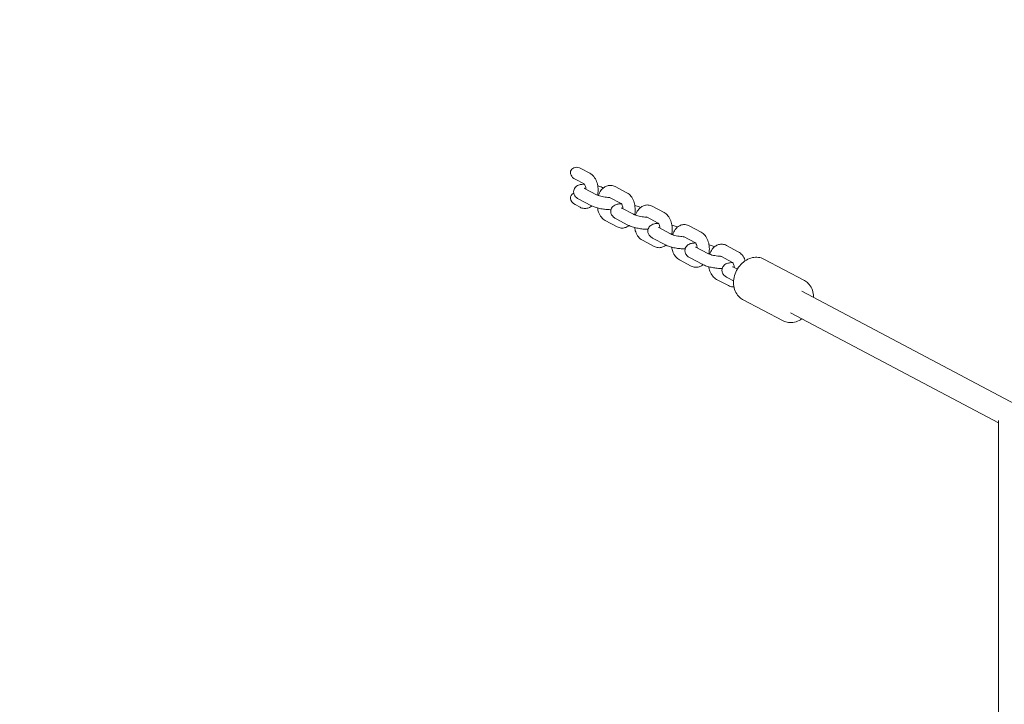
# Model space of a CAD drawing. Units: millimetres. Extents: x -6065 to 5911, y -5856 to 3052.
# Drawn here: x -3396 to -2748, y 602 to 1053 of the extents above; entities that cross this region are included whole.
import ezdxf

# ---------------------------------------------------------------- set-up
doc = ezdxf.new("R2010")
doc.units = ezdxf.units.MM
doc.styles.get("Standard").update_dxf_attribs({"font": 'arial.ttf'})
doc.dimstyles.new('Europa 1-100', dxfattribs={"dimscale": 75, "dimtxt": 3, "dimasz": 4, "dimexe": 2, "dimexo": 0, "dimgap": 2, "dimtad": 0, "dimlfac": 0.001, "dimzin": 0, "dimdsep": 46, "dimtxsty": 'Standard', "dimcen": 2, "dimadec": 0, "dimazin": 0, "dimtfac": 1, "dimtofl": 0, "dimtmove": 0, "dimatfit": 3, "dimfxl": 5, "dimfxlon": 1, "dimtolj": 1, "dimtzin": 0, "dimarcsym": 0})

# ---------------------------------------------------------------- blocks, each defined once
blk = doc.blocks.new('*D62')
at = {"color": 0, "lineweight": -2, "transparency": 16777216}
for p, q in [((-5057.98, 954.86), (-5582.98, 954.86)), ((-5432.98, 654.86), (-5432.98, -146.52)), ((-5432.98, -2088.05), (-5432.98, -1286.67)), ((-5057.98, -2388.05), (-5582.98, -2388.05))]:
    blk.add_line(p, q, dxfattribs=at)
at = {"color": 0, "transparency": 16777216}
for points in [[(-5482.98, 654.86), (-5382.98, 654.86), (-5432.98, 954.86)], [(-5482.98, -2088.05), (-5382.98, -2088.05), (-5432.98, -2388.05)]]:
    blk.add_solid(points, dxfattribs=at)
at = {"color": 0, "transparency": 16777216, "insert": (-5432.98, -716.6), "char_height": 225, "attachment_point": 5, "rotation": 90}
blk.add_mtext('\\A1;3.34m', dxfattribs=at)
blk = doc.blocks.new('*D64')
at = {"color": 0, "lineweight": -2, "transparency": 16777216}
for p, q in [((-5432.97, 2751.83), (-5432.97, 3051.83)), ((-5057.97, 2451.83), (-5582.97, 2451.83)), ((-5057.97, 954.86), (-5582.97, 954.86)), ((-5432.97, 654.86), (-5432.97, 354.86))]:
    blk.add_line(p, q, dxfattribs=at)
at = {"color": 0, "transparency": 16777216}
for points in [[(-5482.97, 2751.83), (-5382.97, 2751.83), (-5432.97, 2451.83)], [(-5482.97, 654.86), (-5382.97, 654.86), (-5432.97, 954.86)]]:
    blk.add_solid(points, dxfattribs=at)
at = {"color": 0, "transparency": 16777216, "insert": (-5432.97, 1703.35), "char_height": 225, "attachment_point": 5, "rotation": 90}
blk.add_mtext('\\A1;1.50m', dxfattribs=at)
blk = doc.blocks.new('*D76')
at = {"color": 0, "lineweight": -2, "transparency": 16777216}
for p, q in [((-5540.41, 2451.83), (-6065.41, 2451.83)), ((-5915.41, 2151.83), (-5915.41, -54.17)), ((-5915.41, -3960.25), (-5915.41, -1195.7)), ((-5540.41, -4260.25), (-6065.41, -4260.25))]:
    blk.add_line(p, q, dxfattribs=at)
at = {"color": 0, "transparency": 16777216}
for points in [[(-5965.41, 2151.83), (-5865.41, 2151.83), (-5915.41, 2451.83)], [(-5965.41, -3960.25), (-5865.41, -3960.25), (-5915.41, -4260.25)]]:
    blk.add_solid(points, dxfattribs=at)
at = {"color": 0, "transparency": 16777216, "insert": (-5915.41, -624.93), "char_height": 225, "attachment_point": 5, "rotation": 90}
blk.add_mtext('\\A1;6.71m', dxfattribs=at)
blk = doc.blocks.new('A$C49455D85')
at = {"color": 0, "linetype": 'Continuous', "lineweight": 0}
for p, q in [((-13296.66, 2242.42), (-13290.69, 2239.26)), ((-13300.4, 2235.35), (-13294.46, 2232.21)), ((-13294.13, 2229.27), (-13286.36, 2225.16)), ((-13274.05, 2230.46), (-13266.29, 2226.36)), ((-13297.87, 2222.2), (-13290.1, 2218.09)), ((-13277.79, 2223.39), (-13270.06, 2219.3)), ((-13300.4, 2218.61), (-13297.15, 2216.89)), ((-13269.73, 2216.36), (-13261.97, 2212.26)), ((-13249.65, 2217.56), (-13241.89, 2213.46)), ((-13273.47, 2209.29), (-13265.71, 2205.19)), ((-13253.39, 2210.49), (-13245.66, 2206.4)), ((-13280.51, 2208.1), (-13272.75, 2203.99)), ((-13245.33, 2203.46), (-13237.57, 2199.36)), ((-13225.25, 2204.66), (-13217.49, 2200.55)), ((-13249.07, 2196.39), (-13241.31, 2192.28)), ((-13228.99, 2197.59), (-13221.26, 2193.5)), ((-13256.11, 2195.19), (-13248.35, 2191.09)), ((-13220.92, 2190.55), (-13213.15, 2186.44)), ((-13200.84, 2191.75), (-13193.08, 2187.64)), ((-13224.66, 2183.48), (-13216.89, 2179.37)), ((-13204.58, 2184.68), (-13196.85, 2180.59)), ((-13231.71, 2182.29), (-13223.95, 2178.18)), ((-13196.52, 2177.65), (-13193.64, 2176.12)), ((-13176.18, 2182.78), (-13149.56, 2168.71)), ((-13200.26, 2170.58), (-13196.13, 2168.39)), ((-13207.3, 2169.38), (-13199.54, 2165.27)), ((-13006.62, 2085.19), (-13151.17, 2161.64)), ((-13190.21, 2156.26), (-13163.59, 2142.19)), ((-13021.73, 2075.08), (-13158.65, 2147.49)), ((-13021.73, 1567.76), (-13021.73, 2076.47))]:
    blk.add_line(p, q, dxfattribs=at)
for centre, start_param in [((-13298.53, 2238.89), -1.570796), ((-13298.53, 2222.15), -0.589669)]:
    blk.add_ellipse(centre, major_axis=(-4.54, 2.4), ratio=0.778797, start_param=start_param, end_param=1.570796, dxfattribs=at)
for points, knots in [([(-13285.58, 2224.81), (-13285.49, 2225.28), (-13285.42, 2225.76), (-13285.24, 2227.52), (-13285.24, 2228.82), (-13285.54, 2231.37), (-13285.82, 2232.62), (-13286.71, 2234.99), (-13287.3, 2236.11), (-13288.8, 2237.95), (-13289.64, 2238.71), (-13290.69, 2239.26)], [7.534573, 7.534573, 7.534573, 7.534573, 7.675758, 7.675758, 8.050104, 8.050104, 8.424678, 8.424678, 8.803605, 8.803605, 9.127155, 9.127155, 9.127155, 9.127155]), ([(-13297.87, 2222.2), (-13298.45, 2222.5), (-13299.01, 2222.84), (-13299.89, 2223.62), (-13300.21, 2223.95), (-13300.68, 2224.63), (-13300.84, 2224.9), (-13301.19, 2225.71), (-13301.36, 2226.33), (-13301.37, 2227.53), (-13301.28, 2228.07), (-13300.93, 2229.05), (-13300.68, 2229.47), (-13300.08, 2230.23), (-13299.74, 2230.53), (-13298.96, 2231.1), (-13298.54, 2231.3), (-13297.38, 2231.75), (-13296.71, 2231.87), (-13295.46, 2232.03), (-13294.91, 2232.06), (-13294.33, 2232.07)], [5.685527, 5.685527, 5.685527, 5.685527, 5.95209, 5.95209, 6.09424, 6.09424, 6.168069, 6.168069, 6.280942, 6.280942, 6.366289, 6.366289, 6.451196, 6.451196, 6.553349, 6.553349, 6.698835, 6.698835, 6.982576, 6.982576, 7.203813, 7.203813, 7.203813, 7.203813]), ([(-13293.31, 2228.83), (-13293.33, 2229.19), (-13293.38, 2229.53), (-13293.52, 2230.27), (-13293.63, 2230.65), (-13293.86, 2231.28), (-13293.99, 2231.54), (-13294.21, 2231.92), (-13294.31, 2232.05), (-13294.43, 2232.19), (-13294.47, 2232.21), (-13294.47, 2232.21)], [7.987715, 7.987715, 7.987715, 7.987715, 8.177647, 8.177647, 8.418304, 8.418304, 8.643017, 8.643017, 8.849902, 8.849902, 9.022495, 9.022495, 9.022495, 9.022495]), ([(-13294.13, 2229.27), (-13294.26, 2229.34), (-13294.34, 2229.39), (-13294.34, 2229.39), (-13294.34, 2229.39), (-13294.34, 2229.39)], [5.6855273, 5.6855273, 5.6855273, 5.6855273, 5.8603564, 5.8603564, 5.8661595, 5.8661595, 5.8661595, 5.8661595]), ([(-13285.5, 2230.9), (-13284.5, 2230.63), (-13283.54, 2230.33), (-13282.37, 2229.86), (-13282.08, 2229.74), (-13281.79, 2229.61)], [8.2369521, 8.2369521, 8.2369521, 8.2369521, 8.59918, 8.59918, 8.7229303, 8.7229303, 8.7229303, 8.7229303]), ([(-13274.05, 2230.46), (-13274.85, 2230.89), (-13275.78, 2231.18), (-13277.55, 2231.32), (-13278.39, 2231.24), (-13279.98, 2230.78), (-13280.72, 2230.4), (-13282.16, 2229.37), (-13282.82, 2228.69), (-13284.06, 2227.01), (-13284.58, 2225.97), (-13285.01, 2224.79), (-13285.04, 2224.71), (-13285.07, 2224.62)], [2.843969, 2.843969, 2.843969, 2.843969, 3.093933, 3.093933, 3.308083, 3.308083, 3.533108, 3.533108, 3.807423, 3.807423, 4.155129, 4.155129, 4.181284, 4.181284, 4.181284, 4.181284]), ([(-13277.58, 2223.28), (-13277.74, 2223.29), (-13277.91, 2223.29), (-13278.59, 2223.32), (-13279.15, 2223.37), (-13280.37, 2223.52), (-13281.02, 2223.62), (-13282.31, 2223.86), (-13282.96, 2224.01), (-13284.13, 2224.32), (-13284.67, 2224.48), (-13285.54, 2224.79), (-13285.89, 2224.93), (-13286.23, 2225.09), (-13286.3, 2225.13), (-13286.36, 2225.16)], [4.172356, 4.172356, 4.172356, 4.172356, 4.259521, 4.259521, 4.520519, 4.520519, 4.799652, 4.799652, 5.083096, 5.083096, 5.357619, 5.357619, 5.605222, 5.605222, 5.685527, 5.685527, 5.685527, 5.685527]), ([(-13261.18, 2211.91), (-13261.09, 2212.38), (-13261.02, 2212.86), (-13260.84, 2214.62), (-13260.85, 2215.92), (-13261.14, 2218.47), (-13261.43, 2219.71), (-13262.31, 2222.08), (-13262.9, 2223.2), (-13264.4, 2225.05), (-13265.25, 2225.81), (-13266.29, 2226.36)], [7.534573, 7.534573, 7.534573, 7.534573, 7.675758, 7.675758, 8.050104, 8.050104, 8.424678, 8.424678, 8.803605, 8.803605, 9.127155, 9.127155, 9.127155, 9.127155]), ([(-13297.15, 2216.89), (-13296.34, 2216.47), (-13295.42, 2216.18), (-13293.65, 2216.03), (-13292.81, 2216.12), (-13291.22, 2216.58), (-13290.48, 2216.96), (-13289.68, 2217.53), (-13289.54, 2217.63), (-13289.4, 2217.75)], [5.9855621, 5.9855621, 5.9855621, 5.9855621, 6.2355255, 6.2355255, 6.4496753, 6.4496753, 6.6747004, 6.6747004, 6.7250175, 6.7250175, 6.7250175, 6.7250175]), ([(-13276.82, 2215.29), (-13277.62, 2215.27), (-13278.47, 2215.3), (-13280.4, 2215.45), (-13281.5, 2215.59), (-13283.63, 2215.96), (-13284.67, 2216.18), (-13286.68, 2216.72), (-13287.64, 2217.03), (-13289.08, 2217.59), (-13289.6, 2217.83), (-13290.1, 2218.09)], [4.05603, 4.05603, 4.05603, 4.05603, 4.36567, 4.36567, 4.73582, 4.73582, 5.091512, 5.091512, 5.457587, 5.457587, 5.685527, 5.685527, 5.685527, 5.685527]), ([(-13285.69, 2216.46), (-13285.53, 2215.46), (-13285.28, 2214.49), (-13284.49, 2212.37), (-13283.89, 2211.25), (-13282.4, 2209.41), (-13281.55, 2208.65), (-13280.51, 2208.1)], [4.9880047, 4.9880047, 4.9880047, 4.9880047, 5.2830857, 5.2830857, 5.6620125, 5.6620125, 5.9855621, 5.9855621, 5.9855621, 5.9855621]), ([(-13273.47, 2209.29), (-13274.05, 2209.6), (-13274.61, 2209.94), (-13275.49, 2210.72), (-13275.81, 2211.04), (-13276.28, 2211.73), (-13276.44, 2212), (-13276.79, 2212.81), (-13276.96, 2213.43), (-13276.97, 2214.62), (-13276.88, 2215.17), (-13276.53, 2216.14), (-13276.28, 2216.57), (-13275.69, 2217.33), (-13275.34, 2217.63), (-13274.56, 2218.19), (-13274.14, 2218.39), (-13272.98, 2218.84), (-13272.31, 2218.97), (-13271.07, 2219.12), (-13270.51, 2219.16), (-13269.93, 2219.17)], [5.685527, 5.685527, 5.685527, 5.685527, 5.95209, 5.95209, 6.09424, 6.09424, 6.168069, 6.168069, 6.280942, 6.280942, 6.366289, 6.366289, 6.451196, 6.451196, 6.553349, 6.553349, 6.698835, 6.698835, 6.982576, 6.982576, 7.203813, 7.203813, 7.203813, 7.203813]), ([(-13268.91, 2215.93), (-13268.93, 2216.28), (-13268.98, 2216.63), (-13269.13, 2217.37), (-13269.23, 2217.75), (-13269.46, 2218.38), (-13269.59, 2218.64), (-13269.81, 2219.02), (-13269.91, 2219.14), (-13270.03, 2219.28), (-13270.07, 2219.31), (-13270.07, 2219.31)], [7.987715, 7.987715, 7.987715, 7.987715, 8.177647, 8.177647, 8.418304, 8.418304, 8.643017, 8.643017, 8.849902, 8.849902, 9.022495, 9.022495, 9.022495, 9.022495]), ([(-13269.73, 2216.36), (-13269.86, 2216.44), (-13269.94, 2216.49), (-13269.95, 2216.49), (-13269.95, 2216.49), (-13269.95, 2216.49)], [5.6855273, 5.6855273, 5.6855273, 5.6855273, 5.8603564, 5.8603564, 5.8661595, 5.8661595, 5.8661595, 5.8661595]), ([(-13261.11, 2218), (-13260.1, 2217.73), (-13259.14, 2217.43), (-13257.97, 2216.96), (-13257.68, 2216.84), (-13257.39, 2216.71)], [8.2369521, 8.2369521, 8.2369521, 8.2369521, 8.59918, 8.59918, 8.7229303, 8.7229303, 8.7229303, 8.7229303]), ([(-13249.65, 2217.56), (-13250.46, 2217.99), (-13251.38, 2218.28), (-13253.15, 2218.42), (-13253.99, 2218.33), (-13255.58, 2217.87), (-13256.32, 2217.49), (-13257.76, 2216.47), (-13258.42, 2215.79), (-13259.66, 2214.1), (-13260.19, 2213.07), (-13260.61, 2211.89), (-13260.64, 2211.8), (-13260.67, 2211.72)], [2.843969, 2.843969, 2.843969, 2.843969, 3.093933, 3.093933, 3.308083, 3.308083, 3.533108, 3.533108, 3.807423, 3.807423, 4.155129, 4.155129, 4.181284, 4.181284, 4.181284, 4.181284]), ([(-13253.19, 2210.38), (-13253.34, 2210.38), (-13253.51, 2210.39), (-13254.19, 2210.42), (-13254.75, 2210.47), (-13255.97, 2210.61), (-13256.62, 2210.72), (-13257.92, 2210.96), (-13258.56, 2211.11), (-13259.74, 2211.41), (-13260.27, 2211.58), (-13261.14, 2211.89), (-13261.49, 2212.03), (-13261.83, 2212.19), (-13261.9, 2212.23), (-13261.97, 2212.26)], [4.172356, 4.172356, 4.172356, 4.172356, 4.259521, 4.259521, 4.520519, 4.520519, 4.799652, 4.799652, 5.083096, 5.083096, 5.357619, 5.357619, 5.605222, 5.605222, 5.685527, 5.685527, 5.685527, 5.685527]), ([(-13236.79, 2199.01), (-13236.7, 2199.48), (-13236.62, 2199.96), (-13236.44, 2201.71), (-13236.45, 2203.01), (-13236.74, 2205.56), (-13237.03, 2206.81), (-13237.91, 2209.18), (-13238.51, 2210.3), (-13240, 2212.14), (-13240.85, 2212.91), (-13241.89, 2213.46)], [7.534573, 7.534573, 7.534573, 7.534573, 7.675758, 7.675758, 8.050104, 8.050104, 8.424678, 8.424678, 8.803605, 8.803605, 9.127155, 9.127155, 9.127155, 9.127155]), ([(-13272.75, 2203.99), (-13271.94, 2203.57), (-13271.02, 2203.28), (-13269.25, 2203.13), (-13268.41, 2203.22), (-13266.82, 2203.68), (-13266.08, 2204.06), (-13265.28, 2204.62), (-13265.14, 2204.73), (-13265.01, 2204.84)], [5.9855621, 5.9855621, 5.9855621, 5.9855621, 6.2355255, 6.2355255, 6.4496753, 6.4496753, 6.6747004, 6.6747004, 6.7250175, 6.7250175, 6.7250175, 6.7250175]), ([(-13252.42, 2202.38), (-13253.23, 2202.36), (-13254.07, 2202.39), (-13256, 2202.55), (-13257.1, 2202.69), (-13259.23, 2203.06), (-13260.27, 2203.28), (-13262.28, 2203.81), (-13263.25, 2204.12), (-13264.68, 2204.69), (-13265.21, 2204.92), (-13265.71, 2205.19)], [4.05603, 4.05603, 4.05603, 4.05603, 4.36567, 4.36567, 4.73582, 4.73582, 5.091512, 5.091512, 5.457587, 5.457587, 5.685527, 5.685527, 5.685527, 5.685527]), ([(-13261.29, 2203.55), (-13261.13, 2202.56), (-13260.88, 2201.59), (-13260.09, 2199.47), (-13259.5, 2198.35), (-13258, 2196.5), (-13257.15, 2195.74), (-13256.11, 2195.19)], [4.9880047, 4.9880047, 4.9880047, 4.9880047, 5.2830857, 5.2830857, 5.6620125, 5.6620125, 5.9855621, 5.9855621, 5.9855621, 5.9855621]), ([(-13249.07, 2196.39), (-13249.66, 2196.7), (-13250.21, 2197.04), (-13251.09, 2197.82), (-13251.41, 2198.14), (-13251.88, 2198.83), (-13252.04, 2199.1), (-13252.39, 2199.91), (-13252.56, 2200.52), (-13252.57, 2201.72), (-13252.48, 2202.27), (-13252.13, 2203.24), (-13251.88, 2203.67), (-13251.29, 2204.43), (-13250.94, 2204.73), (-13250.16, 2205.29), (-13249.74, 2205.49), (-13248.59, 2205.94), (-13247.91, 2206.07), (-13246.67, 2206.22), (-13246.11, 2206.26), (-13245.53, 2206.27)], [5.685527, 5.685527, 5.685527, 5.685527, 5.95209, 5.95209, 6.09424, 6.09424, 6.168069, 6.168069, 6.280942, 6.280942, 6.366289, 6.366289, 6.451196, 6.451196, 6.553349, 6.553349, 6.698835, 6.698835, 6.982576, 6.982576, 7.203813, 7.203813, 7.203813, 7.203813]), ([(-13244.51, 2203.03), (-13244.54, 2203.38), (-13244.58, 2203.73), (-13244.73, 2204.46), (-13244.83, 2204.85), (-13245.07, 2205.48), (-13245.19, 2205.73), (-13245.41, 2206.11), (-13245.51, 2206.24), (-13245.63, 2206.38), (-13245.67, 2206.41), (-13245.67, 2206.41)], [7.987715, 7.987715, 7.987715, 7.987715, 8.177647, 8.177647, 8.418304, 8.418304, 8.643017, 8.643017, 8.849902, 8.849902, 9.022495, 9.022495, 9.022495, 9.022495]), ([(-13245.33, 2203.46), (-13245.46, 2203.53), (-13245.54, 2203.59), (-13245.55, 2203.59), (-13245.55, 2203.59), (-13245.55, 2203.59)], [5.6855273, 5.6855273, 5.6855273, 5.6855273, 5.8603564, 5.8603564, 5.8661595, 5.8661595, 5.8661595, 5.8661595]), ([(-13236.71, 2205.1), (-13235.7, 2204.83), (-13234.75, 2204.52), (-13233.57, 2204.06), (-13233.28, 2203.94), (-13233, 2203.81)], [8.2369521, 8.2369521, 8.2369521, 8.2369521, 8.59918, 8.59918, 8.7229303, 8.7229303, 8.7229303, 8.7229303]), ([(-13225.25, 2204.66), (-13226.06, 2205.08), (-13226.98, 2205.37), (-13228.75, 2205.52), (-13229.59, 2205.43), (-13231.18, 2204.97), (-13231.93, 2204.59), (-13233.37, 2203.56), (-13234.02, 2202.88), (-13235.26, 2201.2), (-13235.79, 2200.16), (-13236.21, 2198.98), (-13236.24, 2198.9), (-13236.27, 2198.82)], [2.843969, 2.843969, 2.843969, 2.843969, 3.093933, 3.093933, 3.308083, 3.308083, 3.533108, 3.533108, 3.807423, 3.807423, 4.155129, 4.155129, 4.181284, 4.181284, 4.181284, 4.181284]), ([(-13228.79, 2197.48), (-13228.94, 2197.48), (-13229.11, 2197.49), (-13229.79, 2197.52), (-13230.36, 2197.57), (-13231.57, 2197.71), (-13232.22, 2197.81), (-13233.52, 2198.06), (-13234.16, 2198.2), (-13235.34, 2198.51), (-13235.87, 2198.68), (-13236.74, 2198.98), (-13237.09, 2199.13), (-13237.43, 2199.29), (-13237.51, 2199.32), (-13237.57, 2199.36)], [4.172356, 4.172356, 4.172356, 4.172356, 4.259521, 4.259521, 4.520519, 4.520519, 4.799652, 4.799652, 5.083096, 5.083096, 5.357619, 5.357619, 5.605222, 5.605222, 5.685527, 5.685527, 5.685527, 5.685527]), ([(-13212.39, 2186.1), (-13212.3, 2186.57), (-13212.23, 2187.05), (-13212.04, 2188.81), (-13212.05, 2190.11), (-13212.34, 2192.66), (-13212.63, 2193.91), (-13213.51, 2196.28), (-13214.11, 2197.4), (-13215.6, 2199.24), (-13216.45, 2200), (-13217.49, 2200.55)], [7.534373, 7.534373, 7.534373, 7.534373, 7.675758, 7.675758, 8.050104, 8.050104, 8.424678, 8.424678, 8.803605, 8.803605, 9.127155, 9.127155, 9.127155, 9.127155]), ([(-13248.35, 2191.09), (-13247.55, 2190.66), (-13246.62, 2190.37), (-13244.85, 2190.23), (-13244.01, 2190.32), (-13242.42, 2190.78), (-13241.68, 2191.16), (-13240.88, 2191.72), (-13240.74, 2191.83), (-13240.61, 2191.94)], [5.9855621, 5.9855621, 5.9855621, 5.9855621, 6.2355255, 6.2355255, 6.4496753, 6.4496753, 6.6747004, 6.6747004, 6.7250175, 6.7250175, 6.7250175, 6.7250175]), ([(-13228, 2189.48), (-13228.81, 2189.46), (-13229.67, 2189.49), (-13231.61, 2189.64), (-13232.7, 2189.78), (-13234.83, 2190.15), (-13235.87, 2190.38), (-13237.88, 2190.91), (-13238.85, 2191.22), (-13240.29, 2191.79), (-13240.81, 2192.02), (-13241.31, 2192.28)], [4.053688, 4.053688, 4.053688, 4.053688, 4.36567, 4.36567, 4.73582, 4.73582, 5.091512, 5.091512, 5.457587, 5.457587, 5.685527, 5.685527, 5.685527, 5.685527]), ([(-13236.9, 2190.65), (-13236.73, 2189.66), (-13236.48, 2188.68), (-13235.69, 2186.57), (-13235.1, 2185.44), (-13233.6, 2183.6), (-13232.76, 2182.84), (-13231.71, 2182.29)], [4.9880047, 4.9880047, 4.9880047, 4.9880047, 5.2830857, 5.2830857, 5.6620125, 5.6620125, 5.9855621, 5.9855621, 5.9855621, 5.9855621]), ([(-13224.66, 2183.48), (-13225.24, 2183.79), (-13225.8, 2184.13), (-13226.68, 2184.91), (-13227, 2185.23), (-13227.47, 2185.91), (-13227.63, 2186.19), (-13227.98, 2186.99), (-13228.15, 2187.61), (-13228.16, 2188.81), (-13228.07, 2189.35), (-13227.72, 2190.33), (-13227.47, 2190.75), (-13226.87, 2191.51), (-13226.53, 2191.82), (-13225.75, 2192.38), (-13225.33, 2192.58), (-13224.17, 2193.03), (-13223.5, 2193.15), (-13222.26, 2193.31), (-13221.7, 2193.34), (-13221.13, 2193.36)], [5.685527, 5.685527, 5.685527, 5.685527, 5.95209, 5.95209, 6.09424, 6.09424, 6.168069, 6.168069, 6.280942, 6.280942, 6.366289, 6.366289, 6.451196, 6.451196, 6.553349, 6.553349, 6.698835, 6.698835, 6.982576, 6.982576, 7.202673, 7.202673, 7.202673, 7.202673]), ([(-13220.11, 2190.12), (-13220.14, 2190.48), (-13220.18, 2190.82), (-13220.33, 2191.56), (-13220.44, 2191.94), (-13220.67, 2192.57), (-13220.79, 2192.83), (-13221.01, 2193.21), (-13221.11, 2193.34), (-13221.24, 2193.48), (-13221.27, 2193.5), (-13221.27, 2193.5)], [7.987715, 7.987715, 7.987715, 7.987715, 8.177647, 8.177647, 8.418304, 8.418304, 8.643017, 8.643017, 8.849902, 8.849902, 9.022495, 9.022495, 9.022495, 9.022495]), ([(-13220.92, 2190.55), (-13221.05, 2190.62), (-13221.13, 2190.67), (-13221.13, 2190.68), (-13221.13, 2190.68), (-13221.13, 2190.68)], [5.6855273, 5.6855273, 5.6855273, 5.6855273, 5.8603564, 5.8603564, 5.8661595, 5.8661595, 5.8661595, 5.8661595]), ([(-13212.31, 2192.19), (-13211.3, 2191.92), (-13210.34, 2191.61), (-13209.16, 2191.15), (-13208.87, 2191.02), (-13208.58, 2190.89)], [8.2351274, 8.2351274, 8.2351274, 8.2351274, 8.59918, 8.59918, 8.7229303, 8.7229303, 8.7229303, 8.7229303]), ([(-13200.84, 2191.75), (-13201.64, 2192.17), (-13202.56, 2192.46), (-13204.34, 2192.61), (-13205.18, 2192.52), (-13206.77, 2192.06), (-13207.51, 2191.68), (-13208.95, 2190.65), (-13209.61, 2189.97), (-13210.85, 2188.29), (-13211.37, 2187.25), (-13211.8, 2186.07), (-13211.83, 2185.99), (-13211.86, 2185.9)], [2.843969, 2.843969, 2.843969, 2.843969, 3.093933, 3.093933, 3.308083, 3.308083, 3.533108, 3.533108, 3.807423, 3.807423, 4.155129, 4.155129, 4.181284, 4.181284, 4.181284, 4.181284]), ([(-13228.07, 2189.48), (-13228.05, 2189.46), (-13228.04, 2189.44), (-13228.02, 2189.43), (-13228.02, 2189.42), (-13228.02, 2189.42)], [5.66828762, 5.66828762, 5.66828762, 5.66828762, 5.70830901, 5.70830901, 5.7167822, 5.7167822, 5.7167822, 5.7167822]), ([(-13204.37, 2184.57), (-13204.53, 2184.57), (-13204.7, 2184.57), (-13205.38, 2184.61), (-13205.94, 2184.65), (-13207.15, 2184.8), (-13207.81, 2184.9), (-13209.1, 2185.15), (-13209.75, 2185.29), (-13210.92, 2185.6), (-13211.46, 2185.76), (-13212.33, 2186.07), (-13212.68, 2186.22), (-13213.02, 2186.38), (-13213.09, 2186.41), (-13213.15, 2186.44)], [4.172356, 4.172356, 4.172356, 4.172356, 4.259521, 4.259521, 4.520519, 4.520519, 4.799652, 4.799652, 5.083096, 5.083096, 5.357619, 5.357619, 5.605222, 5.605222, 5.685527, 5.685527, 5.685527, 5.685527]), ([(-13176.18, 2182.78), (-13177.3, 2183.37), (-13178.52, 2183.75), (-13181.08, 2184.07), (-13182.41, 2184), (-13185.09, 2183.41), (-13186.43, 2182.87), (-13189.01, 2181.36), (-13190.23, 2180.37), (-13192.41, 2178.05), (-13193.35, 2176.72), (-13194.87, 2173.85), (-13195.44, 2172.3), (-13196.13, 2169.17), (-13196.25, 2167.57), (-13196.02, 2164.49), (-13195.67, 2163.01), (-13194.52, 2160.35), (-13193.74, 2159.17), (-13192.02, 2157.41), (-13191.15, 2156.76), (-13190.21, 2156.26)], [3.141593, 3.141593, 3.141593, 3.141593, 3.428493, 3.428493, 3.724687, 3.724687, 4.041032, 4.041032, 4.373688, 4.373688, 4.713052, 4.713052, 5.053747, 5.053747, 5.393085, 5.393085, 5.725415, 5.725415, 6.040048, 6.040048, 6.283185, 6.283185, 6.283185, 6.283185]), ([(-13188.47, 2181.64), (-13188.53, 2181.82), (-13188.59, 2182), (-13189.1, 2183.37), (-13189.69, 2184.49), (-13191.19, 2186.33), (-13192.04, 2187.09), (-13193.08, 2187.64)], [8.368602, 8.368602, 8.368602, 8.368602, 8.4246784, 8.4246784, 8.8036051, 8.8036051, 9.1271548, 9.1271548, 9.1271548, 9.1271548]), ([(-13223.95, 2178.18), (-13223.15, 2177.76), (-13222.23, 2177.47), (-13220.45, 2177.32), (-13219.61, 2177.41), (-13218.02, 2177.87), (-13217.28, 2178.25), (-13216.49, 2178.82), (-13216.35, 2178.93), (-13216.21, 2179.04)], [5.9855621, 5.9855621, 5.9855621, 5.9855621, 6.2355255, 6.2355255, 6.4496753, 6.4496753, 6.6747004, 6.6747004, 6.7249101, 6.7249101, 6.7249101, 6.7249101]), ([(-13203.61, 2176.57), (-13204.41, 2176.55), (-13205.26, 2176.58), (-13207.19, 2176.73), (-13208.28, 2176.87), (-13210.42, 2177.24), (-13211.46, 2177.47), (-13213.47, 2178), (-13214.43, 2178.31), (-13215.87, 2178.88), (-13216.39, 2179.11), (-13216.89, 2179.37)], [4.05603, 4.05603, 4.05603, 4.05603, 4.36567, 4.36567, 4.73582, 4.73582, 5.091512, 5.091512, 5.457587, 5.457587, 5.685527, 5.685527, 5.685527, 5.685527]), ([(-13212.48, 2177.74), (-13212.32, 2176.74), (-13212.07, 2175.77), (-13211.28, 2173.65), (-13210.68, 2172.53), (-13209.19, 2170.69), (-13208.34, 2169.93), (-13207.3, 2169.38)], [4.9880047, 4.9880047, 4.9880047, 4.9880047, 5.2830857, 5.2830857, 5.6620125, 5.6620125, 5.9855621, 5.9855621, 5.9855621, 5.9855621]), ([(-13200.26, 2170.58), (-13200.84, 2170.88), (-13201.4, 2171.22), (-13202.28, 2172), (-13202.6, 2172.33), (-13203.07, 2173.01), (-13203.23, 2173.28), (-13203.58, 2174.09), (-13203.75, 2174.71), (-13203.76, 2175.91), (-13203.67, 2176.45), (-13203.32, 2177.43), (-13203.07, 2177.85), (-13202.47, 2178.61), (-13202.13, 2178.91), (-13201.35, 2179.48), (-13200.93, 2179.68), (-13199.77, 2180.13), (-13199.1, 2180.25), (-13197.85, 2180.41), (-13197.3, 2180.44), (-13196.72, 2180.45)], [5.685527, 5.685527, 5.685527, 5.685527, 5.95209, 5.95209, 6.09424, 6.09424, 6.168069, 6.168069, 6.280942, 6.280942, 6.366289, 6.366289, 6.451196, 6.451196, 6.553349, 6.553349, 6.698835, 6.698835, 6.982576, 6.982576, 7.203813, 7.203813, 7.203813, 7.203813]), ([(-13195.7, 2177.21), (-13195.72, 2177.57), (-13195.77, 2177.91), (-13195.91, 2178.65), (-13196.02, 2179.03), (-13196.25, 2179.66), (-13196.38, 2179.92), (-13196.6, 2180.3), (-13196.7, 2180.43), (-13196.82, 2180.57), (-13196.86, 2180.59), (-13196.86, 2180.59)], [7.987715, 7.987715, 7.987715, 7.987715, 8.177647, 8.177647, 8.418304, 8.418304, 8.643017, 8.643017, 8.849902, 8.849902, 9.022495, 9.022495, 9.022495, 9.022495]), ([(-13196.52, 2177.65), (-13196.65, 2177.72), (-13196.73, 2177.77), (-13196.74, 2177.77), (-13196.74, 2177.77), (-13196.74, 2177.77)], [5.6855273, 5.6855273, 5.6855273, 5.6855273, 5.8603564, 5.8603564, 5.8661595, 5.8661595, 5.8661595, 5.8661595]), ([(-13199.54, 2165.27), (-13198.73, 2164.85), (-13197.81, 2164.56), (-13196.55, 2164.45), (-13196.24, 2164.45), (-13195.93, 2164.47)], [5.9855621, 5.9855621, 5.9855621, 5.9855621, 6.2355255, 6.2355255, 6.3155447, 6.3155447, 6.3155447, 6.3155447]), ([(-13143.59, 2157.63), (-13143.59, 2158.07), (-13143.6, 2158.52), (-13143.75, 2160.48), (-13144.1, 2161.96), (-13145.25, 2164.62), (-13146.03, 2165.8), (-13147.75, 2167.56), (-13148.62, 2168.21), (-13149.56, 2168.71)], [2.15566, 2.15566, 2.15566, 2.15566, 2.2514927, 2.2514927, 2.5838228, 2.5838228, 2.8984554, 2.8984554, 3.1415927, 3.1415927, 3.1415927, 3.1415927]), ([(-13163.59, 2142.19), (-13162.47, 2141.6), (-13161.25, 2141.22), (-13158.69, 2140.9), (-13157.36, 2140.97), (-13154.68, 2141.56), (-13153.34, 2142.1), (-13151.74, 2143.04), (-13151.4, 2143.26), (-13151.07, 2143.48)], [0, 0, 0, 0, 0.2869007, 0.2869007, 0.5830942, 0.5830942, 0.8994393, 0.8994393, 0.9859327, 0.9859327, 0.9859327, 0.9859327])]:
    blk.add_open_spline(points, degree=3, knots=knots, dxfattribs=at)
for points in [[(-13269.97, 2219.21), (-13269.97, 2219.2), (-13269.98, 2219.18), (-13269.98, 2219.17)], [(-13276.87, 2215.28), (-13276.85, 2215.27), (-13276.84, 2215.25), (-13276.83, 2215.24)], [(-13245.57, 2206.31), (-13245.57, 2206.3), (-13245.58, 2206.28), (-13245.58, 2206.27)], [(-13252.47, 2202.38), (-13252.46, 2202.37), (-13252.44, 2202.35), (-13252.43, 2202.34)], [(-13221.17, 2193.41), (-13221.18, 2193.39), (-13221.18, 2193.37), (-13221.19, 2193.35)], [(-13196.76, 2180.5), (-13196.76, 2180.48), (-13196.77, 2180.47), (-13196.77, 2180.45)], [(-13203.66, 2176.57), (-13203.64, 2176.55), (-13203.63, 2176.54), (-13203.62, 2176.52)]]:
    blk.add_open_spline(points, degree=3, dxfattribs=at)

msp = doc.modelspace()

# ---------------------------------------------------------------- linework, layer by layer
at = {"ltscale": 0.01}
msp.add_lwpolyline([(-34.962, 2343.107, 0.2043917), (-1478.337, 2186.506, 0.1285677), (-2268.576, 2246.405), (-2327.33, 2277.477, 0.5650349), (-4532.976, 948.832), (-4532.976, -948.832, 0.5650349), (-2327.33, -2277.477), (-2218.954, -2220.163, 0.1110559), (-1514.575, -2165.632, 0.2102861), (-34.962, -2343.107)], format="xyb", dxfattribs=at)

# ---------------------------------------------------------------- block references
msp.add_blockref('A$C49455D85', (10269.958, -1287.504))

# ---------------------------------------------------------------- dimensions: what is measured, and where the dimension line sits
for base, p1, p2, picture, middle in [((-5432.973, 954.859, 0), (-3029.976, 2451.832), (-3029.878, 954.859, -2.511), '*D64', (-5432.973, 1703.346, 0)), ((-5432.976, -2388.052, 0), (-3029.878, 954.859, -2.511), (3250.811, -2388.052, 0), '*D62', (-5432.976, -716.596, 0))]:
    dim = msp.add_linear_dim(base=base, p1=p1, p2=p2, angle=270, dimstyle='Europa 1-100', override={"dimpost": 'm'})
    dim.commit()
    dim.dimension.update_dxf_attribs({"geometry": picture, "text_midpoint": middle})
dim = msp.add_linear_dim(base=(-5915.411, -4260.245, 0), p1=(-3029.976, 2451.832), p2=(3804.596, -4260.245, 0), angle=270, dimstyle='Europa 1-100', override={"dimpost": 'm'})
dim.commit()
dim.dimension.update_dxf_attribs({"geometry": '*D76', "text_midpoint": (-5915.411, -624.933, 0), "dimtype": 160})

doc.saveas('drawing.dxf')
